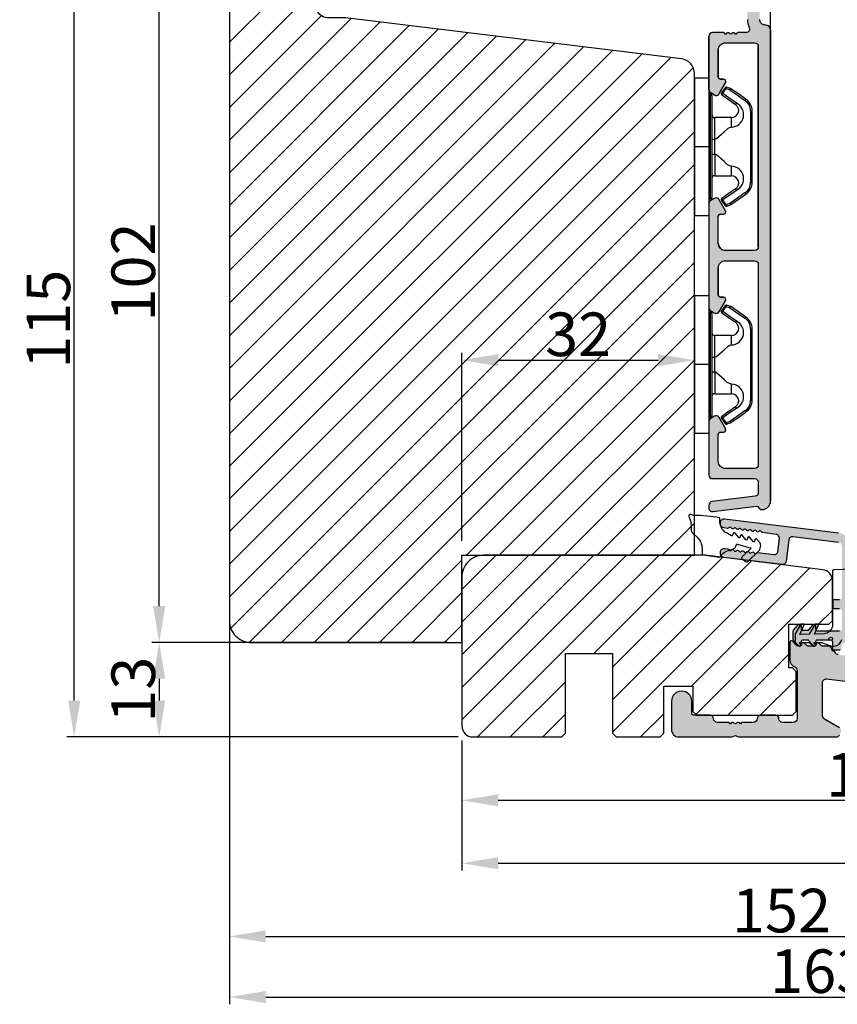
# Model space of a CAD drawing. Units: millimetres. Extents: x -32343 to -30579, y -6423 to -5176.
# Drawn here: x -31144 to -31032, y -5952 to -5816 of the extents above; entities that cross this region are included whole.
import ezdxf

# ---------------------------------------------------------------- set-up
doc = ezdxf.new("R2010")
doc.units = ezdxf.units.MM
doc.layers.get('0').update_dxf_attribs({"lineweight": 0})
doc.layers.get('DEFPOINTS').update_dxf_attribs({"lineweight": 0})
for name, color, linetype, lineweight in [('03 FRAME', 40, 'Continuous', 25), ('06 SASH HATCH', 40, 'Continuous', 0), ('09 ALUMINIUM', 55, 'Continuous', 25), ('10 ALUMINIUM HATCH', 55, 'Continuous', 0), ('13 GASKET', 254, 'Continuous', 25), ('15 CLIPS', 22, 'Continuous', 25), ('22 GLASKLODS', 22, 'Continuous', 25)]:
    doc.layers.add(name, color=color, linetype=linetype, lineweight=lineweight)
doc.styles.add('M1x2', font='arial.ttf', dxfattribs={"height": 6})
doc.dimstyles.new('M1x1 NY', dxfattribs={"dimtxt": 5, "dimasz": 5, "dimexe": 1, "dimexo": 2, "dimgap": 0.5, "dimtad": 1, "dimdec": 0, "dimdsep": 46, "dimtxsty": 'M1x2', "dimcen": -1, "dimclrd": 256, "dimclre": 256, "dimclrt": 256, "dimazin": 2, "dimtfac": 1, "dimtdec": 0, "dimtmove": 0, "dimatfit": 3, "dimfxl": 1, "dimtolj": 1, "dimarcsym": 0})

# ---------------------------------------------------------------- blocks, each defined once
blk = doc.blocks.new('*D29007')
at = {"lineweight": -2}
for p, q in [((-31117.3, -5800.18), (-31137.66, -5800.18)), ((-31136.66, -5910.18), (-31136.66, -5805.18)), ((-31083.8, -5915.18), (-31137.66, -5915.18))]:
    blk.add_line(p, q, dxfattribs=at)
for points in [[(-31135.83, -5805.18), (-31137.49, -5805.18), (-31136.66, -5800.18)], [(-31137.49, -5910.18), (-31135.83, -5910.18), (-31136.66, -5915.18)]]:
    blk.add_solid(points)
at = {"layer": 'DEFPOINTS', "color": 0}
for p in [(-31136.66, -5800.18), (-31115.3, -5800.18), (-31081.8, -5915.18)]:
    blk.add_point(p, dxfattribs=at)
at = {"insert": (-31140.22, -5857.68), "char_height": 6, "attachment_point": 5, "rotation": 90, "style": 'M1x2'}
blk.add_mtext('\\A1;115', dxfattribs=at)
blk = doc.blocks.new('*D29008')
at = {"lineweight": -2}
for p, q in [((-31083.3, -5915.68), (-31083.3, -5924.91)), ((-30969.38, -5916.68), (-30969.38, -5924.91)), ((-31078.3, -5923.91), (-30974.38, -5923.91))]:
    blk.add_line(p, q, dxfattribs=at)
for points in [[(-31078.3, -5923.08), (-31078.3, -5924.74), (-31083.3, -5923.91)], [(-30974.38, -5924.74), (-30974.38, -5923.08), (-30969.38, -5923.91)]]:
    blk.add_solid(points)
at = {"layer": 'DEFPOINTS', "color": 0}
for p in [(-31083.3, -5913.68), (-30969.38, -5914.68), (-30969.38, -5923.91)]:
    blk.add_point(p, dxfattribs=at)
at = {"insert": (-31026.34, -5920.4), "char_height": 6, "attachment_point": 5, "style": 'M1x2'}
blk.add_mtext('\\A1;114', dxfattribs=at)
blk = doc.blocks.new('*D29009')
at = {"lineweight": -2}
for p, q in [((-30963.31, -5901.29), (-30963.31, -5933.57)), ((-31083.3, -5915.68), (-31083.3, -5933.57)), ((-31078.3, -5932.57), (-30968.31, -5932.57))]:
    blk.add_line(p, q, dxfattribs=at)
for points in [[(-31078.3, -5931.74), (-31078.3, -5933.4), (-31083.3, -5932.57)], [(-30968.31, -5933.4), (-30968.31, -5931.74), (-30963.31, -5932.57)]]:
    blk.add_solid(points)
at = {"layer": 'DEFPOINTS', "color": 0}
for p in [(-30963.31, -5899.29), (-31083.3, -5913.68), (-30963.31, -5932.57)]:
    blk.add_point(p, dxfattribs=at)
at = {"insert": (-31023.3, -5929.01), "char_height": 6, "attachment_point": 5, "style": 'M1x2'}
blk.add_mtext('\\A1;120', dxfattribs=at)
blk = doc.blocks.new('*D29012')
at = {"lineweight": -2}
for p, q in [((-31106.53, -5800.18), (-31125.96, -5800.18)), ((-31124.96, -5897.18), (-31124.96, -5805.18)), ((-31114.3, -5902.18), (-31125.96, -5902.18))]:
    blk.add_line(p, q, dxfattribs=at)
for points in [[(-31124.13, -5805.18), (-31125.8, -5805.18), (-31124.96, -5800.18)], [(-31125.8, -5897.18), (-31124.13, -5897.18), (-31124.96, -5902.18)]]:
    blk.add_solid(points)
at = {"layer": 'DEFPOINTS', "color": 0}
for p in [(-31124.96, -5800.18), (-31104.53, -5800.18), (-31112.3, -5902.18)]:
    blk.add_point(p, dxfattribs=at)
at = {"insert": (-31128.53, -5851.18), "char_height": 6, "attachment_point": 5, "rotation": 90, "style": 'M1x2'}
blk.add_mtext('\\A1;102', dxfattribs=at)
blk = doc.blocks.new('*D29015')
at = {"lineweight": -2}
for p, q in [((-31085.3, -5902.18), (-31125.96, -5902.18)), ((-31124.96, -5907.18), (-31124.96, -5910.18)), ((-31083.8, -5915.18), (-31125.96, -5915.18))]:
    blk.add_line(p, q, dxfattribs=at)
for points in [[(-31124.13, -5907.18), (-31125.8, -5907.18), (-31124.96, -5902.18)], [(-31125.8, -5910.18), (-31124.13, -5910.18), (-31124.96, -5915.18)]]:
    blk.add_solid(points)
at = {"layer": 'DEFPOINTS', "color": 0}
for p in [(-31083.3, -5902.18), (-31124.96, -5915.18), (-31081.8, -5915.18)]:
    blk.add_point(p, dxfattribs=at)
at = {"insert": (-31128.53, -5908.68), "char_height": 6, "attachment_point": 5, "rotation": 90, "style": 'M1x2'}
blk.add_mtext('\\A1;13', dxfattribs=at)
blk = doc.blocks.new('*D29016')
at = {"lineweight": -2}
for p, q in [((-31115.3, -5901.18), (-31115.3, -5943.65)), ((-30963.3, -5901.18), (-30963.3, -5943.65)), ((-31110.3, -5942.65), (-30968.3, -5942.65))]:
    blk.add_line(p, q, dxfattribs=at)
for points in [[(-31110.3, -5941.82), (-31110.3, -5943.48), (-31115.3, -5942.65)], [(-30968.3, -5943.48), (-30968.3, -5941.82), (-30963.3, -5942.65)]]:
    blk.add_solid(points)
at = {"layer": 'DEFPOINTS', "color": 0}
for p in [(-31115.3, -5899.18), (-30963.3, -5899.18), (-30963.3, -5942.65)]:
    blk.add_point(p, dxfattribs=at)
at = {"insert": (-31039.3, -5939.09), "char_height": 6, "attachment_point": 5, "style": 'M1x2'}
blk.add_mtext('\\A1;152', dxfattribs=at)
blk = doc.blocks.new('*D29024')
at = {"lineweight": -2}
for p, q in [((-31083.3, -5888.18), (-31083.3, -5862.32)), ((-31051.3, -5872.32), (-31051.3, -5862.32)), ((-31078.3, -5863.32), (-31056.3, -5863.32))]:
    blk.add_line(p, q, dxfattribs=at)
for points in [[(-31078.3, -5862.49), (-31078.3, -5864.15), (-31083.3, -5863.32)], [(-31056.3, -5864.15), (-31056.3, -5862.49), (-31051.3, -5863.32)]]:
    blk.add_solid(points)
at = {"layer": 'DEFPOINTS', "color": 0}
for p in [(-31051.3, -5863.32), (-31051.3, -5874.32), (-31083.3, -5890.18)]:
    blk.add_point(p, dxfattribs=at)
at = {"insert": (-31067.3, -5859.76), "char_height": 6, "attachment_point": 5, "style": 'M1x2'}
blk.add_mtext('\\A1;32', dxfattribs=at)
blk = doc.blocks.new('*D29025')
at = {"lineweight": -2}
for p, q in [((-31040.8, -5846.03), (-31040.8, -5797.28)), ((-31027.3, -5846.03), (-31027.3, -5797.28)), ((-31035.8, -5798.28), (-31032.3, -5798.28))]:
    blk.add_line(p, q, dxfattribs=at)
for points in [[(-31035.8, -5797.44), (-31035.8, -5799.11), (-31040.8, -5798.28)], [(-31032.3, -5799.11), (-31032.3, -5797.44), (-31027.3, -5798.28)]]:
    blk.add_solid(points)
at = {"layer": 'DEFPOINTS', "color": 0}
for p in [(-31027.3, -5798.28), (-31040.8, -5848.03), (-31027.3, -5848.03)]:
    blk.add_point(p, dxfattribs=at)
at = {"insert": (-31034.05, -5794.71), "char_height": 6, "attachment_point": 5, "style": 'M1x2'}
blk.add_mtext('\\A1;13', dxfattribs=at)
blk = doc.blocks.new('b')
at = {"layer": '15 CLIPS'}
for p, q in [((1725.67, -2993.35), (1725.67, -2991.35)), ((1744.67, -2991.35), (1725.67, -2991.35)), ((1735.17, -2993.35), (1735.17, -2991.35)), ((1744.67, -2991.35), (1744.67, -2993.35)), ((1735.17, -2993.35), (1725.67, -2993.35)), ((1727.97, -2993.55), (1735.17, -2993.55)), ((1735.17, -2993.75), (1728.17, -2993.75)), ((1731.17, -2994.15), (1731.17, -2996.45)), ((1734.16, -2993.75), (1734.16, -2994.15)), ((1734.16, -2994.15), (1736.19, -2994.15)), ((1744.67, -2993.35), (1735.17, -2993.35)), ((1735.17, -2993.55), (1742.37, -2993.55)), ((1742.17, -2993.75), (1735.17, -2993.75)), ((1736.19, -2993.75), (1736.19, -2994.15)), ((1739.17, -2996.45), (1739.17, -2994.15)), ((1727.77, -2995.08), (1727.88, -2995.25)), ((1742.47, -2995.25), (1742.58, -2995.08)), ((1731.17, -2996.45), (1732.48, -2996.45)), ((1737.87, -2996.45), (1739.17, -2996.45)), ((1740.07, -2999.1), (1730.28, -2999.1)), ((1730.28, -2999.1), (1730.28, -2999.3)), ((1730.28, -2999.3), (1740.07, -2999.3)), ((1740.07, -2999.1), (1740.07, -2999.3))]:
    blk.add_line(p, q, dxfattribs=at)
at = {"layer": '15 CLIPS', "flags": 128}
for points in [[(1734.16, -2994.15), (1734.16, -2994.15), (1733.51, -2994.16), (1732.58, -2994.18), (1731.83, -2994.18), (1731.34, -2994.17), (1731.17, -2994.15), (1731.17, -2994.15)], [(1732.48, -2996.45), (1732.55, -2996.17), (1732.72, -2995.88), (1733.13, -2995.44), (1734.06, -2994.42), (1734.16, -2994.15)], [(1736.19, -2994.15), (1736.29, -2994.42), (1737.22, -2995.44), (1737.71, -2996), (1737.83, -2996.23), (1737.87, -2996.45)], [(1727.77, -2995.08), (1727.37, -2995.36), (1727.06, -2995.57)], [(1727.17, -2995.74), (1727.57, -2995.46), (1727.88, -2995.25)], [(1727.88, -2995.25), (1728.61, -2996.3), (1729.19, -2997.13)], [(1729.35, -2997.02), (1728.62, -2995.96), (1728.04, -2995.13)], [(1742.3, -2995.13), (1741.57, -2996.19), (1741, -2997.02)], [(1741.16, -2997.13), (1741.89, -2996.08), (1742.47, -2995.25)], [(1742.47, -2995.25), (1742.4, -2995.2), (1742.34, -2995.16), (1742.31, -2995.14), (1742.3, -2995.13)], [(1742.47, -2995.25), (1742.86, -2995.52), (1743.17, -2995.74)], [(1743.29, -2995.57), (1742.89, -2995.3), (1742.58, -2995.08)], [(1727.17, -2995.74), (1727.1, -2995.76), (1727.03, -2995.79), (1727, -2995.8), (1726.99, -2995.8)], [(1726.99, -2995.8), (1727.09, -2996.09), (1727.17, -2996.32)], [(1727.17, -2995.74), (1727.13, -2995.67), (1727.09, -2995.61), (1727.07, -2995.58), (1727.06, -2995.57)], [(1727.36, -2996.25), (1727.26, -2995.96), (1727.17, -2995.74)], [(1727.36, -2996.25), (1727.28, -2996.28), (1727.21, -2996.3), (1727.18, -2996.31), (1727.17, -2996.32)], [(1727.17, -2996.32), (1727.18, -2996.34), (1727.19, -2996.36)], [(1727.36, -2996.25), (1727.29, -2996.3), (1727.23, -2996.34), (1727.2, -2996.36), (1727.19, -2996.36)], [(1727.19, -2996.36), (1728, -2997.53), (1728.63, -2998.44)], [(1728.8, -2998.32), (1727.99, -2997.16), (1727.36, -2996.25)], [(1742.99, -2996.25), (1742.18, -2997.41), (1741.55, -2998.32)], [(1741.72, -2998.44), (1742.52, -2997.28), (1743.15, -2996.36)], [(1743.17, -2995.74), (1743.07, -2996.02), (1742.99, -2996.25)], [(1742.99, -2996.25), (1743.07, -2996.28), (1743.14, -2996.3), (1743.17, -2996.31), (1743.18, -2996.32)], [(1743.15, -2996.36), (1743.17, -2996.34), (1743.18, -2996.32)], [(1743.17, -2995.74), (1743.22, -2995.67), (1743.26, -2995.61), (1743.28, -2995.58), (1743.29, -2995.57)], [(1743.17, -2995.74), (1743.25, -2995.76), (1743.32, -2995.79), (1743.35, -2995.8), (1743.36, -2995.8)], [(1743.18, -2996.32), (1743.28, -2996.03), (1743.36, -2995.8)], [(1741.16, -2997.13), (1741.1, -2997.09), (1741.07, -2997.07), (1741.04, -2997.05), (1741.02, -2997.04), (1741.01, -2997.03), (1741, -2997.02)], [(1728.8, -2998.32), (1728.74, -2998.37), (1728.71, -2998.39), (1728.68, -2998.41), (1728.66, -2998.42), (1728.65, -2998.43), (1728.63, -2998.44)], [(1741.55, -2998.32), (1741.61, -2998.37), (1741.64, -2998.39), (1741.67, -2998.41), (1741.69, -2998.42), (1741.7, -2998.43), (1741.72, -2998.44)]]:
    blk.add_lwpolyline(points, dxfattribs=at)
at = {"layer": '15 CLIPS'}
for centre, radius, start, end in [((1727.77, -2993.55), 0.2, 359.9761, 90.0164), ((1728.17, -2993.55), 0.2, 180.0071, 270.0025), ((1730.77, -2994.15), 0.4, 0.0062, 89.9949), ((1737.68, -2967.45), 26.74, 266.7964, 273.2036), ((1739.57, -2994.15), 0.4, 90.0051, 179.9938), ((1742.17, -2993.55), 0.2, 269.9854, 0.0221), ((1742.57, -2993.55), 0.2, 89.9956, 179.9947), ((1727.88, -2995.25), 0.2, 34.7392, 124.7514), ((1676.56, -2921.09), 90.18, 304.6842, 304.8113), ((1742.47, -2995.25), 0.2, 55.247, 145.2623), ((1727.17, -2995.74), 0.2, 124.7426, 199.7692), ((1730.75, -2996.4), 1.73, 204.9766, 358.4963), ((1730.17, -2996.45), 1, 214.7471, 359.9994), ((1739.6, -2996.4), 1.73, 181.605, 334.9221), ((1740.17, -2996.45), 1, 180.0019, 325.2516), ((1664.02, -3110.26), 138.69, 55.211, 55.2936), ((1743.17, -2995.74), 0.2, 340.263, 55.2253), ((1658.8, -2895.49), 123.64, 304.7014, 304.7941), ((1730.28, -2997.3), 2, 214.7451, 270.002), ((1730.28, -2997.3), 1.8, 214.7737, 269.9737), ((1740.07, -2997.3), 1.8, 270.0298, 325.2228), ((1740.07, -2997.3), 2, 270.0019, 325.2511)]:
    blk.add_arc(centre, radius, start, end, dxfattribs=at)
blk = doc.blocks.new('*D29049')
at = {"lineweight": -2}
for p, q in [((-30952.8, -5893.71), (-30952.8, -5951.99)), ((-31115.3, -5897.99), (-31115.3, -5951.99)), ((-31110.3, -5950.99), (-30957.8, -5950.99))]:
    blk.add_line(p, q, dxfattribs=at)
for points in [[(-31110.3, -5950.16), (-31110.3, -5951.83), (-31115.3, -5950.99)], [(-30957.8, -5951.83), (-30957.8, -5950.16), (-30952.8, -5950.99)]]:
    blk.add_solid(points)
at = {"layer": 'DEFPOINTS', "color": 0}
for p in [(-30952.8, -5891.71), (-31115.3, -5895.99), (-30952.8, -5950.99)]:
    blk.add_point(p, dxfattribs=at)
at = {"insert": (-31034.05, -5947.43), "char_height": 6, "attachment_point": 5, "style": 'M1x2'}
blk.add_mtext('\\A1;163', dxfattribs=at)

msp = doc.modelspace()

# ---------------------------------------------------------------- hatches: boundary and pattern name
at = {"layer": '06 SASH HATCH'}
h = msp.add_hatch(dxfattribs=at)
h.set_pattern_fill('ANSI31', color=256, style=0)
h.set_pattern_definition([(45, (-1785.8436, -5927.3812), (-2.24506403, 2.24506403), [])])
h.paths.add_polyline_path([(-31051.3, -5890.18), (-31051.3, -5823.84, 0.378866), (-31053.06, -5821.85), (-31099.3, -5816.18), (-31101.8, -5816.18, -0.414214), (-31103.3, -5814.68), (-31103.3, -5801.18, 0.493145), (-31104.56, -5800.21), (-31113.08, -5802.49, 0.339454), (-31115.3, -5805.39), (-31115.3, -5899.18, 0.414214), (-31112.3, -5902.18), (-31083.3, -5902.18), (-31083.3, -5890.18)])
h = msp.add_hatch(dxfattribs=at)
h.set_pattern_fill('ANSI31', color=256, style=0)
h.set_pattern_definition([(45, (-1993.214, -6197.181), (-2.24506403, 2.24506403), [])])
h.paths.add_polyline_path([(-31032.3, -5899.18), (-31032.3, -5893.65), (-31032.3, -5893.65, 0.378107), (-31033.62, -5892.16), (-31049.8, -5890.18), (-31075.8, -5890.18), (-31080.3, -5890.18, 0.414214), (-31083.3, -5893.18), (-31083.3, -5913.68, 0.414214), (-31081.8, -5915.18), (-31069.55, -5915.18), (-31069.05, -5914.68), (-31069.05, -5903.68), (-31062.55, -5903.68), (-31062.55, -5914.68), (-31062.05, -5915.18), (-31056, -5915.18), (-31055.5, -5914.68), (-31055.5, -5908.18), (-31051.5, -5908.18), (-31051.5, -5911.68), (-31051, -5912.18), (-31049.15, -5912.18), (-31049.14, -5912.18), (-31042.17, -5912.18), (-31042.15, -5912.18), (-31040.15, -5912.18), (-31040.14, -5912.18), (-31037.8, -5912.18), (-31037.3, -5911.68), (-31037.3, -5906.18), (-31037.8, -5905.68), (-31038.3, -5905.68), (-31038.3, -5899.68), (-31036.66, -5899.68), (-31036.23, -5899.68), (-31034.66, -5899.68), (-31034.23, -5899.68), (-31032.8, -5899.68)])
at = {"layer": '09 ALUMINIUM'}
msp.add_hatch(color=256, dxfattribs=at).paths.add_polyline_path([(-31040.8, -5817.93, 0.414214), (-31041.55, -5817.18, -0.414214), (-31042.3, -5816.43), (-31042.3, -5814.93, -0.414214), (-31041.55, -5814.18, 0.414214), (-31040.8, -5813.43), (-31040.8, -5803.95, 0.327873), (-31041.86, -5802.52), (-31041.86, -5802.52), (-31041.89, -5802.51), (-31049.98, -5800.19, 0.498582), (-31050.3, -5800.43), (-31050.3, -5800.64, 0.334595), (-31049.58, -5801.6), (-31049.33, -5801.67, 0.288716), (-31049.11, -5801.61, -0.629941), (-31048.73, -5801.72, 0.629941), (-31048.35, -5801.83, -0.629941), (-31047.96, -5801.94, 0.14691), (-31047.91, -5802.05, -0.240665), (-31047.73, -5802.1), (-31047.73, -5802.11), (-31047.72, -5802.12, 0.178894), (-31047.58, -5802.04, -0.629941), (-31047.2, -5802.15, 0.629941), (-31046.82, -5802.26, -0.629941), (-31046.44, -5802.37, 0.629941), (-31046.06, -5802.48, -0.629941), (-31045.68, -5802.59, 0.159087), (-31045.61, -5802.71, -0.255277), (-31045.43, -5802.76), (-31045.42, -5802.77), (-31045.42, -5802.77, 0.166057), (-31045.29, -5802.7, -0.629941), (-31044.91, -5802.81, 0.629941), (-31044.53, -5802.92, -0.629941), (-31044.15, -5803.03, 0.288716), (-31043.99, -5803.2), (-31043.42, -5803.37), (-31042.85, -5803.53, -0.322969), (-31042.5, -5804.01), (-31042.5, -5805.88, -0.498582), (-31043.14, -5806.36), (-31044.64, -5805.93, 0.288716), (-31044.86, -5806, -0.629941), (-31045.24, -5805.89, 0.629941), (-31045.62, -5805.78, -0.629941), (-31046, -5805.67, 0.629941), (-31046.39, -5805.56, -0.357307), (-31046.66, -5805.61), (-31046.75, -5805.67), (-31046.93, -5805.8, -0.413993), (-31047.35, -5805.74), (-31047.65, -5805.34), (-31047.65, -5805.34, -0.251459), (-31047.69, -5805.06, 0.285652), (-31047.91, -5805.12, -0.629941), (-31048.29, -5805.01, 0.629941), (-31048.68, -5804.9, -0.629941), (-31049.06, -5804.8, 0.288716), (-31049.21, -5804.62), (-31049.98, -5804.4, 0.498582), (-31050.3, -5804.64), (-31050.3, -5804.78), (-31050.3, -5804.85, 0.334595), (-31049.58, -5805.82), (-31042.85, -5807.75, -0.322969), (-31042.5, -5808.22), (-31042.5, -5812.54, -0.288071), (-31042.62, -5812.72, 0.288071), (-31044, -5814.93), (-31044, -5816.43, 0.114444), (-31043.75, -5817.51, -0.554966), (-31044.2, -5818.23), (-31045.3, -5818.23, 0.414214), (-31045.5, -5818.43), (-31045.62, -5818.43, 0.598837), (-31046.14, -5818.35, -0.236068), (-31046.3, -5818.43, -0.236068), (-31046.46, -5818.35, 0.598837), (-31046.98, -5818.43), (-31047.1, -5818.43, 0.414214), (-31047.3, -5818.23), (-31048.8, -5818.23, 0.414214), (-31049.3, -5818.73), (-31049.3, -5826.09, 0.267949), (-31049.05, -5826.52), (-31048.55, -5826.81, 0.414214), (-31047.87, -5826.63), (-31047, -5825.11, 0.57735), (-31047.28, -5824.63), (-31047.7, -5824.63, -0.414214), (-31048, -5824.33), (-31048, -5820.63, -0.414214), (-31047, -5819.63), (-31043, -5819.63, -0.414214), (-31042.5, -5820.13), (-31042.5, -5847.73, -0.414214), (-31043, -5848.23), (-31047, -5848.23, -0.414214), (-31048, -5847.23), (-31048, -5843.53, -0.414214), (-31047.7, -5843.23), (-31047.28, -5843.23, 0.57735), (-31047, -5842.74), (-31047.87, -5841.23, 0.414214), (-31048.55, -5841.04), (-31049.05, -5841.33, 0.267949), (-31049.3, -5841.76), (-31049.3, -5856.09, 0.267949), (-31049.05, -5856.52), (-31048.84, -5856.64), (-31048.55, -5856.81, 0.414214), (-31047.87, -5856.63), (-31047, -5855.11, 0.57735), (-31047.28, -5854.63), (-31047.7, -5854.63, -0.414214), (-31048, -5854.33), (-31048, -5850.63, -0.414214), (-31047, -5849.63), (-31043, -5849.63, -0.414214), (-31042.5, -5850.13), (-31042.5, -5877.73, -0.414214), (-31043, -5878.23), (-31047, -5878.23, -0.414214), (-31048, -5877.23), (-31048, -5873.53, -0.414214), (-31047.7, -5873.23), (-31047.28, -5873.23, 0.57735), (-31047, -5872.74), (-31047.87, -5871.23), (-31047.87, -5871.23, 0.414214), (-31048.55, -5871.04), (-31049.05, -5871.33, 0.267949), (-31049.3, -5871.76), (-31049.3, -5879.13, 0.414214), (-31048.8, -5879.63), (-31043, -5879.63, -0.414214), (-31042.5, -5880.13), (-31042.5, -5881.55, -0.378866), (-31042.94, -5882.05), (-31045.9, -5882.41), (-31048.86, -5882.78, 0.378866), (-31049.3, -5883.27), (-31049.3, -5883.68, 0.450467), (-31048.74, -5884.17), (-31042.75, -5883.44, -0.316965), (-31042.45, -5883.6, 0.284552), (-31042, -5883.88, 0.413252), (-31040.8, -5882.68)])
at = {"layer": '10 ALUMINIUM HATCH'}
for points in [[(-31044.14, -5886.69, 0.57735), (-31044.48, -5886.65, -0.57735), (-31044.82, -5886.61, 0.57735), (-31045.17, -5886.56, -0.57735), (-31045.51, -5886.52, 0.57735), (-31045.86, -5886.48, -0.57735), (-31046.2, -5886.44, 0.57735), (-31046.54, -5886.4, -0.267949), (-31046.73, -5886.47), (-31047.26, -5886.41, -0.378866), (-31047.7, -5885.91), (-31047.7, -5885.66, -0.450467), (-31047.14, -5885.16), (-31031.46, -5887.09, -0.378866), (-31029.7, -5889.07), (-31029.7, -5902.06, -0.414214), (-31029.9, -5902.26), (-31030.75, -5902.26, 0.414214), (-31031.05, -5902.56), (-31031.05, -5903.06, -0.414214), (-31031.25, -5903.26), (-31032.05, -5903.26, -0.414214), (-31032.25, -5903.06), (-31032.25, -5902.16, 0.414214), (-31032.55, -5901.86), (-31034.41, -5901.86, 0.414214), (-31034.61, -5902.06), (-31034.61, -5902.49, -0.700208), (-31034.96, -5902.62), (-31035.53, -5901.94, 0.221695), (-31035.71, -5901.86), (-31036.38, -5901.86, 0.414214), (-31036.61, -5902.09), (-31036.61, -5902.45, -0.700208), (-31037.02, -5902.6), (-31037.65, -5901.86, -0.176327), (-31037.7, -5901.71), (-31037.7, -5900.67, -0.176327), (-31037.65, -5900.51), (-31037.02, -5899.77, -0.700208), (-31036.61, -5899.92), (-31036.61, -5900.28, 0.414214), (-31036.38, -5900.51), (-31035.71, -5900.51, 0.221695), (-31035.53, -5900.43), (-31034.96, -5899.76, -0.700208), (-31034.61, -5899.89), (-31034.61, -5900.36, 0.414214), (-31034.41, -5900.56), (-31031.3, -5900.56, 0.414214), (-31031, -5900.26), (-31031, -5897.86, 0.414214), (-31031.3, -5897.56), (-31032, -5897.56, -0.414214), (-31032.2, -5897.36), (-31032.2, -5896.46, -0.414214), (-31032, -5896.26), (-31031.3, -5896.26, 0.414214), (-31031, -5895.96), (-31031, -5888.9, 0.378866), (-31031.44, -5888.4), (-31037.75, -5887.63, 0.414214), (-31038.31, -5888.06), (-31038.68, -5891.04, -0.414214), (-31039.23, -5891.47), (-31047.26, -5890.49, -0.378866), (-31047.7, -5889.99), (-31047.7, -5889.74, -0.450467), (-31047.14, -5889.24), (-31046.68, -5889.3, -0.267949), (-31046.52, -5889.42, 0.57735), (-31046.18, -5889.46, -0.57735), (-31045.83, -5889.51, 0.57735), (-31045.49, -5889.55, -0.57735), (-31045.14, -5889.59, 0.57735), (-31044.8, -5889.63, -0.57735), (-31044.46, -5889.67, 0.57735), (-31044.11, -5889.72, -0.57735), (-31043.77, -5889.76, 0.57735), (-31043.43, -5889.8, -0.57735), (-31043.08, -5889.84, 0.57735), (-31042.74, -5889.89, -0.267949), (-31042.55, -5889.81), (-31040.37, -5890.08, 0.414214), (-31039.81, -5889.64), (-31039.59, -5887.85, 0.414214), (-31040.03, -5887.3), (-31041.91, -5887.06, -0.267949), (-31042.07, -5886.94, 0.57735), (-31042.42, -5886.9, -0.57735), (-31042.76, -5886.86, 0.57735), (-31043.11, -5886.82, -0.57735), (-31043.45, -5886.78, 0.57735), (-31043.79, -5886.73, -0.57735)], [(-30969.82, -5912.47), (-30983.62, -5910.77, 0.450467), (-30984.18, -5911.27), (-30984.18, -5911.88, -0.414214), (-30984.48, -5912.18), (-31000.28, -5912.18, -0.414214), (-31000.58, -5911.88), (-31000.58, -5909.13, 0.378866), (-31001.02, -5908.64), (-31004.61, -5908.2, -0.378866), (-31005.05, -5907.7), (-31005.05, -5907.56, 0.378866), (-31005.49, -5907.06), (-31031.49, -5903.87, -0.250046), (-31031.88, -5903.6, 0.282759), (-31032.32, -5903.33), (-31032.35, -5903.33), (-31032.35, -5903.18, 0.414214), (-31032.85, -5902.68), (-31033.69, -5902.68, -0.198912), (-31033.83, -5902.62), (-31034.21, -5902.23, 0.668179), (-31034.55, -5902.38), (-31034.55, -5902.48, -0.414214), (-31034.75, -5902.68), (-31035.69, -5902.68, -0.198912), (-31035.83, -5902.62), (-31036.21, -5902.23, 0.668179), (-31036.55, -5902.38), (-31036.55, -5902.48, -0.414214), (-31036.75, -5902.68), (-31036.95, -5902.68, -0.198912), (-31037.3, -5902.53), (-31037.81, -5902.02, 0.668179), (-31038.15, -5902.16), (-31038.15, -5904.6, 0.317837), (-31037.49, -5905.54, -0.317837), (-31037.15, -5906.02), (-31037.15, -5912.68, -0.414214), (-31037.65, -5913.18), (-31039.15, -5913.18, -0.414288), (-31039.65, -5912.68, 0.414313), (-31040.15, -5912.18), (-31042.15, -5912.18, 0.414313), (-31042.65, -5912.68, -0.414288), (-31043.15, -5913.18), (-31044.65, -5913.18, 0.414214), (-31044.85, -5913.38), (-31044.97, -5913.38, 0.595643), (-31045.49, -5913.29, -0.494128), (-31045.81, -5913.29, 0.595643), (-31046.33, -5913.38), (-31046.45, -5913.38, 0.414214), (-31046.65, -5913.18), (-31048.15, -5913.18, -0.414288), (-31048.65, -5912.68, 0.414313), (-31049.15, -5912.18), (-31051.45, -5912.18, -0.414214), (-31051.65, -5911.98), (-31051.65, -5910.28, 1), (-31054.45, -5910.28), (-31054.45, -5914.18, 0.414214), (-31053.45, -5915.18), (-31046.14, -5915.18, 0.196262), (-31045.79, -5915.03, -0.408248), (-31045.51, -5915.03, 0.196262), (-31045.16, -5915.18), (-31031.78, -5915.18, 0.267949), (-31031.34, -5914.93), (-31031.16, -5914.61, 0.414214), (-31031.34, -5913.93), (-31033.4, -5912.74, -0.267949), (-31033.65, -5912.3), (-31033.65, -5907.7, -0.450467), (-31033.09, -5907.2), (-31026.53, -5908.01, -0.378866), (-31026.09, -5908.5), (-31026.09, -5908.68, 0.414214), (-31025.59, -5909.18), (-31024.58, -5909.18, 0.196262), (-31024.23, -5909.03, -0.408248), (-31023.95, -5909.03, 0.196262), (-31023.6, -5909.18), (-31022.59, -5909.18, 0.289724), (-31022.14, -5908.89, -0.323137), (-31021.63, -5908.61), (-31014.97, -5909.43, -0.378866), (-31014.53, -5909.92), (-31014.53, -5912.3, -0.267949), (-31014.78, -5912.73), (-31016.84, -5913.93, 0.414214), (-31017.03, -5914.61), (-31016.84, -5914.93, 0.267949), (-31016.41, -5915.18), (-31011.53, -5915.18, 0.414214), (-31011.03, -5914.68), (-31011.03, -5911.5, -0.450467), (-31010.47, -5911), (-31004.52, -5911.73, -0.378866), (-31004.08, -5912.23), (-31004.08, -5914.68, 0.414214), (-31003.58, -5915.18), (-30992.87, -5915.18, 0.196262), (-30992.52, -5915.03, -0.408248), (-30992.24, -5915.03, 0.196262), (-30991.89, -5915.18), (-30969.88, -5915.18, 0.414214), (-30969.38, -5914.68), (-30969.38, -5912.96, 0.378866)]]:
    msp.add_hatch(color=256, dxfattribs=at).paths.add_polyline_path(points)

# ---------------------------------------------------------------- linework, layer by layer
at = {"color": 4, "lineweight": -2}
for p, q in [((-31049.3, -5826.09), (-31049.3, -5818.73)), ((-31040.8, -5817.93), (-31040.8, -5882.68)), ((-31042.5, -5847.73), (-31042.5, -5820.13)), ((-31048, -5820.63), (-31048, -5824.33)), ((-31047, -5825.11), (-31047.87, -5826.63)), ((-31047.7, -5824.63), (-31047.28, -5824.63)), ((-31048.55, -5826.81), (-31049.05, -5826.52)), ((-31049.3, -5841.76), (-31049.3, -5856.09)), ((-31048.55, -5841.04), (-31049.05, -5841.33)), ((-31047, -5842.74), (-31047.87, -5841.23)), ((-31047.7, -5843.23), (-31047.28, -5843.23)), ((-31048, -5847.23), (-31048, -5843.53)), ((-31042.5, -5850.13), (-31042.5, -5877.73)), ((-31048, -5850.63), (-31048, -5854.33)), ((-31047, -5855.11), (-31047.87, -5856.63)), ((-31047.7, -5854.63), (-31047.28, -5854.63)), ((-31047, -5872.74), (-31047.87, -5871.23))]:
    msp.add_line(p, q, dxfattribs=at)
msp.add_line((-31049.3, -5826.09), (-31049.3, -5841.76))
for centre, radius, start, end in [((-31047.7, -5824.33), 0.3, 180, 270), ((-31047.28, -5824.95), 0.325, 330, 90), ((-31048.8, -5826.09), 0.5, 180, 240), ((-31048.3, -5826.38), 0.5, 240, 330), ((-31048.8, -5841.76), 0.5, 120, 180), ((-31048.3, -5841.48), 0.5, 30, 120), ((-31047.7, -5843.53), 0.3, 90, 180), ((-31047.28, -5842.9), 0.325, 270, 30), ((-31047, -5847.23), 1, 180, 270), ((-31047.7, -5854.33), 0.3, 180, 270), ((-31047.28, -5854.95), 0.325, 330, 90), ((-31048.3, -5856.38), 0.5, 240, 330), ((-31048.3, -5871.48), 0.5, 30, 120)]:
    msp.add_arc(centre, radius, start, end, dxfattribs=at)
at = {"layer": '03 FRAME'}
for points in [[(-31051.3, -5890.18), (-31051.3, -5823.84, 0.378866), (-31053.06, -5821.85), (-31099.3, -5816.18), (-31101.8, -5816.18, -0.414214), (-31103.3, -5814.68), (-31103.3, -5801.18, 0.493145), (-31104.56, -5800.21), (-31113.08, -5802.49, 0.339454), (-31115.3, -5805.39), (-31115.3, -5899.18, 0.414214), (-31112.3, -5902.18), (-31083.3, -5902.18), (-31083.3, -5890.18), (-31051.3, -5890.18)], [(-31051.3, -5890.18), (-31051.3, -5823.84, 0.378866), (-31053.06, -5821.85), (-31099.3, -5816.18), (-31101.8, -5816.18, -0.414214), (-31103.3, -5814.68), (-31103.3, -5801.18, 0.414214), (-31104.3, -5800.18, 0.065543), (-31104.56, -5800.21), (-31105.78, -5800.54, 0.171332), (-31106.28, -5801.4, -0.330829), (-31107.15, -5802.21, 0.333651), (-31112.41, -5807.13), (-31113.18, -5811.48, -0.283509), (-31113.88, -5812.26, 0.331271), (-31115.3, -5814.18), (-31115.3, -5899.18, 0.414214), (-31112.3, -5902.18), (-31083.3, -5902.18), (-31083.3, -5890.18)], [(-31032.3, -5899.18), (-31032.3, -5893.65), (-31032.3, -5893.65, 0.378107), (-31033.62, -5892.16), (-31049.8, -5890.18), (-31075.8, -5890.18), (-31080.3, -5890.18, 0.414214), (-31083.3, -5893.18), (-31083.3, -5913.68, 0.414214), (-31081.8, -5915.18), (-31069.55, -5915.18), (-31069.05, -5914.68), (-31069.05, -5903.68), (-31062.55, -5903.68), (-31062.55, -5914.68), (-31062.05, -5915.18), (-31056, -5915.18), (-31055.5, -5914.68), (-31055.5, -5908.18), (-31051.5, -5908.18), (-31051.5, -5911.68), (-31051, -5912.18), (-31049.15, -5912.18), (-31049.14, -5912.18), (-31042.17, -5912.18), (-31042.15, -5912.18), (-31040.15, -5912.18), (-31040.14, -5912.18), (-31037.8, -5912.18), (-31037.3, -5911.68), (-31037.3, -5906.18), (-31037.8, -5905.68), (-31038.3, -5905.68), (-31038.3, -5899.68), (-31036.66, -5899.68), (-31036.23, -5899.68), (-31034.66, -5899.68), (-31034.23, -5899.68), (-31032.8, -5899.68)]]:
    msp.add_lwpolyline(points, format="xyb", close=True, dxfattribs=at)
at = {"layer": '09 ALUMINIUM'}
for points in [[(-31044, -5816.43, 0.114444), (-31043.75, -5817.51, -0.554966), (-31044.2, -5818.23), (-31045.3, -5818.23, 0.414214), (-31045.5, -5818.43), (-31045.62, -5818.43, 0.598837), (-31046.14, -5818.35, -0.236068), (-31046.3, -5818.43, -0.236068), (-31046.46, -5818.35, 0.598837), (-31046.98, -5818.43), (-31047.1, -5818.43, 0.414214), (-31047.3, -5818.23), (-31048.8, -5818.23, 0.414214), (-31049.3, -5818.73), (-31049.3, -5826.09, 0.267949), (-31049.05, -5826.52), (-31048.55, -5826.81, 0.414214), (-31047.87, -5826.63), (-31047, -5825.11, 0.57735), (-31047.28, -5824.63), (-31047.7, -5824.63, -0.414214), (-31048, -5824.33), (-31048, -5820.63, -0.414214), (-31047, -5819.63), (-31043, -5819.63, -0.414214), (-31042.5, -5820.13), (-31042.5, -5847.73, -0.414214), (-31043, -5848.23), (-31047, -5848.23, -0.414214), (-31048, -5847.23), (-31048, -5843.53, -0.414214), (-31047.7, -5843.23), (-31047.28, -5843.23, 0.57735), (-31047, -5842.74), (-31047.87, -5841.23, 0.414214), (-31048.55, -5841.04), (-31049.05, -5841.33, 0.267949), (-31049.3, -5841.76), (-31049.3, -5856.09, 0.267949), (-31049.05, -5856.52), (-31048.55, -5856.81, 0.414214), (-31047.87, -5856.63), (-31047, -5855.11, 0.57735), (-31047.28, -5854.63), (-31047.7, -5854.63, -0.414214), (-31048, -5854.33), (-31048, -5850.63, -0.414214), (-31047, -5849.63), (-31043, -5849.63, -0.414214), (-31042.5, -5850.13), (-31042.5, -5877.73, -0.414214), (-31043, -5878.23), (-31047, -5878.23, -0.414214), (-31048, -5877.23), (-31048, -5873.53, -0.414214), (-31047.7, -5873.23), (-31047.28, -5873.23, 0.57735), (-31047, -5872.74), (-31047.87, -5871.23, 0.414214), (-31048.55, -5871.04), (-31049.05, -5871.33, 0.267949), (-31049.3, -5871.76), (-31049.3, -5879.13, 0.414214), (-31048.8, -5879.63), (-31043, -5879.63, -0.414214), (-31042.5, -5880.13), (-31042.5, -5881.55, -0.378866), (-31042.94, -5882.05), (-31048.86, -5882.78, 0.378866), (-31049.3, -5883.27), (-31049.3, -5883.68, 0.450467), (-31048.74, -5884.17), (-31042.75, -5883.44, -0.316965), (-31042.45, -5883.6, 0.284552), (-31042, -5883.88, 0.413252), (-31040.8, -5882.68), (-31040.8, -5817.93, 0.414214), (-31041.55, -5817.18, -0.414214), (-31042.3, -5816.43)], [(-31031.44, -5888.4), (-31037.75, -5887.63, 0.414214), (-31038.31, -5888.06), (-31038.68, -5891.04, -0.414214), (-31039.23, -5891.47), (-31047.26, -5890.49, -0.378866), (-31047.7, -5889.99), (-31047.7, -5889.74, -0.450467), (-31047.14, -5889.24), (-31046.68, -5889.3, -0.267949), (-31046.52, -5889.42, 0.57735), (-31046.18, -5889.46, -0.57735), (-31045.83, -5889.51, 0.57735), (-31045.49, -5889.55, -0.57735), (-31045.14, -5889.59, 0.57735), (-31044.8, -5889.63, -0.57735), (-31044.46, -5889.67, 0.57735), (-31044.11, -5889.72, -0.57735), (-31043.77, -5889.76, 0.57735), (-31043.43, -5889.8, -0.57735), (-31043.08, -5889.84, 0.57735), (-31042.74, -5889.89, -0.267949), (-31042.55, -5889.81), (-31040.37, -5890.08, 0.414214), (-31039.81, -5889.64), (-31039.59, -5887.85, 0.414214), (-31040.03, -5887.3), (-31041.91, -5887.06, -0.267949), (-31042.07, -5886.94, 0.57735), (-31042.42, -5886.9, -0.57735), (-31042.76, -5886.86, 0.57735), (-31043.11, -5886.82, -0.57735), (-31043.45, -5886.78, 0.57735), (-31043.79, -5886.73, -0.57735), (-31044.14, -5886.69, 0.57735), (-31044.48, -5886.65, -0.57735), (-31044.82, -5886.61, 0.57735), (-31045.17, -5886.56, -0.57735), (-31045.51, -5886.52, 0.57735), (-31045.86, -5886.48, -0.57735), (-31046.2, -5886.44, 0.57735), (-31046.54, -5886.4, -0.267949), (-31046.73, -5886.47), (-31047.26, -5886.41, -0.378866), (-31047.7, -5885.91), (-31047.7, -5885.66, -0.450467), (-31047.14, -5885.16), (-31031.46, -5887.09, -0.378866)], [(-31031.3, -5897.56), (-31032, -5897.56, -0.414214), (-31032.2, -5897.36), (-31032.2, -5896.46, -0.414214), (-31032, -5896.26), (-31031.3, -5896.26, 0.414214)], [(-31031.25, -5903.26), (-31032.05, -5903.26, -0.414214), (-31032.25, -5903.06), (-31032.25, -5902.16, 0.414214), (-31032.55, -5901.86), (-31034.41, -5901.86, 0.414214), (-31034.61, -5902.06), (-31034.61, -5902.49, -0.700208), (-31034.96, -5902.62), (-31035.53, -5901.94, 0.221695), (-31035.71, -5901.86), (-31036.38, -5901.86, 0.414214), (-31036.61, -5902.09), (-31036.61, -5902.45, -0.700208), (-31037.02, -5902.6), (-31037.65, -5901.86, -0.176327), (-31037.7, -5901.71), (-31037.7, -5900.67, -0.176327), (-31037.65, -5900.51), (-31037.02, -5899.77, -0.700208), (-31036.61, -5899.92), (-31036.61, -5900.28, 0.414214), (-31036.38, -5900.51), (-31035.71, -5900.51, 0.221695), (-31035.53, -5900.43), (-31034.96, -5899.76, -0.700208), (-31034.61, -5899.89), (-31034.61, -5900.36, 0.414214), (-31034.41, -5900.56), (-31031.3, -5900.56, 0.414214)], [(-31031.49, -5903.87, -0.250046), (-31031.88, -5903.6, 0.282759), (-31032.32, -5903.33), (-31032.35, -5903.33), (-31032.35, -5903.18, 0.414214), (-31032.85, -5902.68), (-31033.69, -5902.68, -0.198912), (-31033.83, -5902.62), (-31034.21, -5902.23, 0.668179), (-31034.55, -5902.38), (-31034.55, -5902.48, -0.414214), (-31034.75, -5902.68), (-31035.69, -5902.68, -0.198912), (-31035.83, -5902.62), (-31036.21, -5902.23, 0.668179), (-31036.55, -5902.38), (-31036.55, -5902.48, -0.414214), (-31036.75, -5902.68), (-31036.95, -5902.68, -0.198912), (-31037.3, -5902.53), (-31037.81, -5902.02, 0.668179), (-31038.15, -5902.16), (-31038.15, -5904.6, 0.317837), (-31037.49, -5905.54, -0.317837), (-31037.15, -5906.02), (-31037.15, -5912.68, -0.414214), (-31037.65, -5913.18), (-31039.15, -5913.18, -0.414288), (-31039.65, -5912.68, 0.414313), (-31040.15, -5912.18), (-31042.15, -5912.18, 0.414313), (-31042.65, -5912.68, -0.414288), (-31043.15, -5913.18), (-31044.65, -5913.18, 0.414214), (-31044.85, -5913.38), (-31044.97, -5913.38, 0.595643), (-31045.49, -5913.29, -0.494128), (-31045.81, -5913.29, 0.595643), (-31046.33, -5913.38), (-31046.45, -5913.38, 0.414214), (-31046.65, -5913.18), (-31048.15, -5913.18, -0.414288), (-31048.65, -5912.68, 0.414313), (-31049.15, -5912.18), (-31051.45, -5912.18, -0.414214), (-31051.65, -5911.98), (-31051.65, -5910.28, 1), (-31054.45, -5910.28), (-31054.45, -5914.18, 0.414214), (-31053.45, -5915.18), (-31046.14, -5915.18, 0.196262), (-31045.79, -5915.03, -0.408248), (-31045.51, -5915.03, 0.196262), (-31045.16, -5915.18), (-31031.78, -5915.18, 0.267949), (-31031.34, -5914.93)], [(-31031.34, -5913.93), (-31033.4, -5912.74, -0.267949), (-31033.65, -5912.3), (-31033.65, -5907.7, -0.450467), (-31033.09, -5907.2), (-31026.53, -5908.01, -0.378866)]]:
    msp.add_lwpolyline(points, format="xyb", dxfattribs=at)
at = {"layer": '13 GASKET'}
for points in [[(-31047.77, -5885.11, 0.36113), (-31047.86, -5885.01, 0.043307), (-31051.3, -5884.7, -0.1259), (-31051.78, -5884.57, 0.735216), (-31052.06, -5884.84, -0.141193), (-31051.76, -5886.47, 0.231701), (-31051.52, -5887.13), (-31050.93, -5887.69, -0.203321), (-31050.24, -5889.27), (-31050.24, -5890.04, 0.376715), (-31050.15, -5890.13), (-31047.85, -5890.42, 0.291799), (-31047.75, -5890.37, -0.166847), (-31046.74, -5889.55), (-31045.75, -5889.18, 0.213154), (-31045.63, -5889.07), (-31045.49, -5888.71, -0.383258), (-31045.37, -5888.65), (-31043.46, -5889.18), (-31044.75, -5890.42, 0.471178), (-31044.74, -5890.65), (-31044.15, -5891.06, 0.359455), (-31043.96, -5891.05), (-31042.37, -5889.53, 0.134735), (-31042.29, -5889.39), (-31042.19, -5889.02, 0.258114), (-31042.34, -5888.36), (-31042.7, -5887.97, 0.589681), (-31042.96, -5888.03), (-31043.02, -5888.27, -0.607456), (-31043.2, -5888.3), (-31043.7, -5887.69, 0.607456), (-31043.96, -5887.75), (-31044.03, -5887.99, -0.607456), (-31044.2, -5888.03), (-31044.7, -5887.41, 0.607456), (-31044.96, -5887.47), (-31045.03, -5887.71, -0.607456), (-31045.2, -5887.75), (-31045.7, -5887.14, 0.607456), (-31045.96, -5887.19), (-31046.03, -5887.43, -0.483675), (-31046.17, -5887.49), (-31046.89, -5887.1, -0.271471), (-31047.77, -5885.62)], [(-31032.77, -5901.68, -1), (-31032.27, -5901.68, -1)]]:
    msp.add_lwpolyline(points, format="xyb", close=True, dxfattribs=at)
msp.add_lwpolyline([(-31028.25, -5892.03), (-31032.11, -5892.18, 0.403105), (-31032.3, -5892.38), (-31032.3, -5893.65), (-31032.3, -5893.65), (-31032.3, -5899.18), (-31032.3, -5899.18), (-31032.3, -5899.18), (-31032.3, -5899.96, -0.324277), (-31033.42, -5900.99), (-31034.77, -5901.02), (-31034.24, -5899.84, 0.193684), (-31034.23, -5899.68), (-31034.66, -5899.68), (-31035.48, -5901.04), (-31036.8, -5901.07), (-31036.24, -5899.85, 0.196175), (-31036.23, -5899.68), (-31036.66, -5899.68), (-31037.44, -5900.98), (-31037.44, -5902.18), (-31036.86, -5902.68), (-31036.75, -5902.68, 0.219479), (-31036.6, -5902.61, 0.214046), (-31036.63, -5902.49), (-31036.85, -5902.18), (-31036.37, -5902.18, -0.049809), (-31036.33, -5902.18), (-31035.44, -5902.18), (-31034.86, -5902.68), (-31034.75, -5902.68, 0.21948), (-31034.6, -5902.61, 0.214046), (-31034.63, -5902.49), (-31034.85, -5902.18), (-31034.37, -5902.18, -0.049809), (-31034.33, -5902.18), (-31033.8, -5902.18), (-31032.44, -5902.68), (-31032.04, -5902.68, 0.354173), (-31030.99, -5901.75)], format="xyb", dxfattribs=at)

# ---------------------------------------------------------------- block references
at = {"layer": '22 GLASKLODS', "rotation": 90.00000000000001}
for p in [(-34042.65, -7569.1), (-34042.65, -7599.1)]:
    msp.add_blockref('b', p, dxfattribs=at)

# ---------------------------------------------------------------- dimensions: what is measured, and where the dimension line sits
dim = msp.add_linear_dim(base=(-31027.303527, -5798.2755556), p1=(-31040.8035267, -5848.026272), p2=(-31027.303527, -5848.026272), dimstyle='M1x1 NY')
dim.commit()
dim.dimension.update_dxf_attribs({"geometry": '*D29025', "text_midpoint": (-31034.0535268, -5798.2755556), "dimtype": 160})
dim = msp.add_linear_dim(base=(-31136.66, -5800.18), p1=(-31081.8, -5915.18), p2=(-31115.3, -5800.18), angle=90, dimstyle='M1x1 NY')
dim.commit()
dim.dimension.update_dxf_attribs({"geometry": '*D29007', "text_midpoint": (-31136.66, -5857.68), "dimtype": 160})
for base, p1, p2, picture, middle in [((-31124.96, -5800.18), (-31112.3, -5902.18), (-31104.53, -5800.18), '*D29012', (-31128.53, -5851.18)), ((-31124.96, -5915.18), (-31083.3, -5902.18), (-31081.8, -5915.18), '*D29015', (-31128.53, -5908.68))]:
    dim = msp.add_linear_dim(base=base, p1=p1, p2=p2, angle=90, dimstyle='M1x1 NY')
    dim.commit()
    dim.dimension.update_dxf_attribs({"geometry": picture, "text_midpoint": middle})
for base, p1, p2, picture, middle in [((-31051.3, -5863.32), (-31083.3, -5890.18), (-31051.3, -5874.32), '*D29024', (-31067.3, -5859.76)), ((-30952.8035267, -5950.9932716), (-31115.303527, -5895.9868907), (-30952.8035267, -5891.7110165), '*D29049', (-31034.0535268, -5947.4302716)), ((-30963.3, -5942.65), (-31115.3, -5899.18), (-30963.3, -5899.18), '*D29016', (-31039.3, -5939.09)), ((-30963.31, -5932.57), (-31083.3, -5913.68), (-30963.31, -5899.29), '*D29009', (-31023.3, -5929.01)), ((-30969.38, -5923.91), (-31083.3, -5913.68), (-30969.38, -5914.68), '*D29008', (-31026.34, -5920.4))]:
    dim = msp.add_linear_dim(base=base, p1=p1, p2=p2, dimstyle='M1x1 NY')
    dim.commit()
    dim.dimension.update_dxf_attribs({"geometry": picture, "text_midpoint": middle})

doc.saveas('drawing.dxf')
